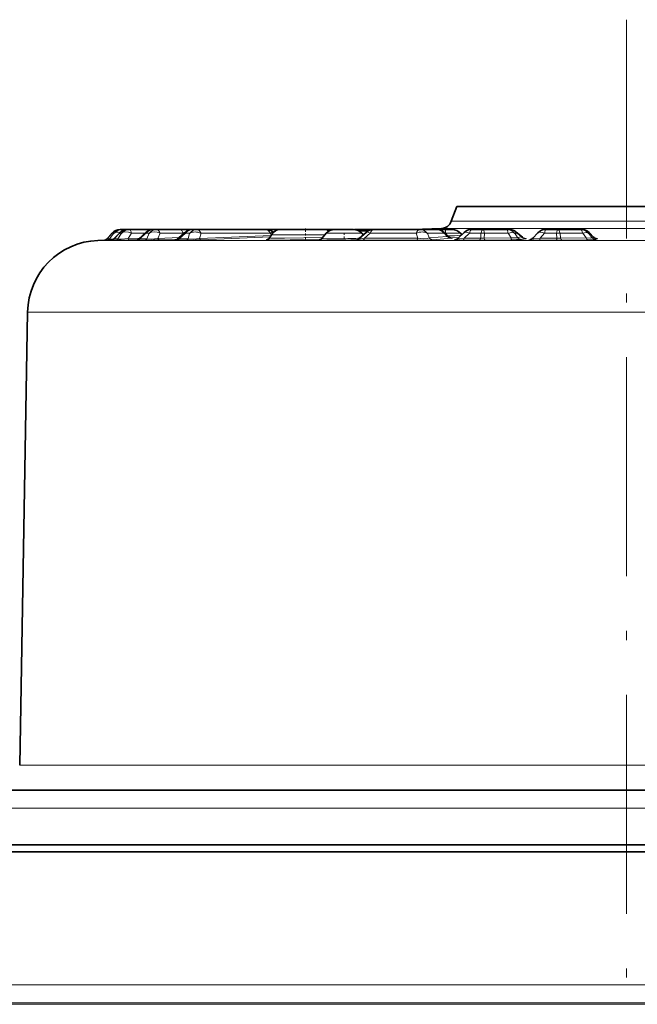
# Model space of a CAD drawing. Extents: x 0 to 210, y 0 to 297.
# Drawn here: x 71 to 105, y 170 to 224 of the extents above; entities that cross this region are included whole.
import ezdxf

# ---------------------------------------------------------------- set-up
doc = ezdxf.new("R2010")
doc.units = 0
doc.linetypes.add('DASHDOT', pattern=[18.5, 12, -3, 0.5, -3])

msp = doc.modelspace()

# ---------------------------------------------------------------- linework, layer by layer
at = {"color": 7, "linetype": 'DASHDOT', "lineweight": 13}
msp.add_line((104.114624, 224.042725), (104.114624, 101.286453), dxfattribs=at)
at = {"color": 7, "lineweight": 35}
for p, q in [((94.811165, 213.813034), (94.51445, 212.997833)), ((94.811165, 213.813034), (104.114624, 213.813034)), ((106.972267, 213.813034), (104.114624, 213.813034)), ((75.906174, 212.342163), (75.631424, 212.026276)), ((76.346642, 212.373886), (75.98671, 212.016022)), ((76.358894, 212.548401), (76.468338, 212.548401)), ((76.468338, 212.548401), (76.769684, 212.548401)), ((76.769684, 212.548401), (76.868362, 212.548401)), ((76.868362, 212.548401), (78.178284, 212.548401)), ((77.776131, 212.393677), (77.351852, 212.010483)), ((78.178284, 212.548401), (78.356827, 212.548401)), ((78.356827, 212.548401), (79.624901, 212.548401)), ((79.928818, 212.401672), (79.4785, 212.011139)), ((79.624901, 212.548401), (80.433556, 212.548401)), ((80.32193, 212.548401), (80.550934, 212.548401)), ((80.550934, 212.548401), (84.343887, 212.548401)), ((84.343864, 212.548401), (85.162872, 212.548401)), ((84.64328, 212.248413), (84.550522, 212.087738)), ((84.737, 212.401672), (84.753693, 212.387207)), ((84.876434, 212.548401), (85.192314, 212.548401)), ((87.5224, 212.548401), (85.162903, 212.548401)), ((85.514465, 212.548401), (85.470078, 212.548401)), ((87.650375, 212.334076), (87.413101, 212.0513)), ((88.110001, 212.548401), (87.5224, 212.548401)), ((88.625458, 212.548401), (88.110008, 212.548401)), ((89.150436, 212.548401), (88.625458, 212.548401)), ((89.204117, 212.545959), (89.258202, 212.548401)), ((90.264458, 212.548401), (89.258202, 212.548401)), ((89.866577, 212.397476), (89.465675, 212.042252)), ((89.956291, 212.463196), (89.484589, 212.446716)), ((89.610062, 212.334076), (89.688934, 212.240082)), ((90.264488, 212.548401), (92.795334, 212.548401)), ((93.971581, 212.603409), (92.39592, 212.548386)), ((93.706886, 212.548401), (92.795334, 212.548401)), ((92.795334, 212.548401), (93.129288, 212.548401)), ((94.219536, 212.548401), (93.706917, 212.548401)), ((94.117485, 212.385895), (94.365265, 212.153366)), ((94.564575, 212.548401), (94.219536, 212.548401)), ((95.216049, 212.38028), (94.880165, 212.056366)), ((95.0242, 212.334076), (95.099472, 212.24437)), ((95.632553, 212.548401), (96.265541, 212.548401)), ((96.265541, 212.548401), (97.553604, 212.548401)), ((97.553604, 212.548401), (97.68679, 212.548401)), ((98.077011, 212.404175), (98.414711, 212.115021)), ((99.254288, 212.359024), (98.984024, 212.071075)), ((99.691765, 212.548401), (100.344658, 212.548401)), ((100.344658, 212.548401), (101.587189, 212.548401)), ((101.587189, 212.548401), (101.648727, 212.548401)), ((102.073166, 212.372498), (102.319382, 212.126053)), ((75.513718, 211.958847), (75.131821, 211.945511)), ((71.272034, 208.017761), (70.838638, 183.188599)), ((65.284592, 181.813034), (138.191162, 181.813034)), ((64.249535, 178.813034), (139.099533, 178.813034)), ((64.714622, 178.813034), (138.691376, 178.813034)), ((68.514626, 178.813034), (135.356567, 178.813034)), ((64.329865, 178.428268), (139.029037, 178.428268))]:
    msp.add_line(p, q, dxfattribs=at)
at = {"color": 7, "lineweight": 13}
for p, q in [((104.114624, 213.813034), (104.114624, 212.997833)), ((94.51445, 212.997833), (104.114624, 212.997833)), ((104.114624, 212.603409), (104.114624, 212.997833)), ((75.899582, 212.334076), (75.634254, 212.029007)), ((76.009033, 212.334076), (75.762749, 212.029007)), ((75.899582, 212.334076), (76.009033, 212.334076)), ((76.321747, 212.334076), (76.014915, 212.029007)), ((76.420418, 212.334076), (76.229233, 212.030502)), ((76.321747, 212.334076), (76.420418, 212.334076)), ((76.971336, 212.334076), (76.794266, 212.052902)), ((77.424431, 212.075623), (76.794266, 212.052902)), ((76.971336, 212.334076), (77.710136, 212.334076)), ((77.758118, 212.334076), (77.420341, 212.029007)), ((77.758118, 212.334076), (77.936661, 212.334076)), ((77.936661, 212.334076), (77.807068, 212.030502)), ((78.543152, 212.334076), (78.423126, 212.052902)), ((79.578354, 212.097595), (78.423126, 212.052902)), ((78.543152, 212.334076), (79.811226, 212.334076)), ((79.929321, 212.334076), (79.579559, 212.030731)), ((79.811226, 212.334076), (79.787926, 212.279495)), ((79.929321, 212.334076), (80.158333, 212.334076)), ((80.158333, 212.334076), (80.073265, 212.030731)), ((80.789932, 212.334076), (80.710876, 212.052185)), ((84.62413, 212.215149), (80.710876, 212.052185)), ((80.789932, 212.334076), (84.582878, 212.334076)), ((84.57991, 212.138428), (80.796356, 211.980865)), ((84.582878, 212.334076), (84.656509, 212.270218)), ((87.578476, 212.248413), (84.64328, 212.248413)), ((88.621254, 212.334076), (87.650375, 212.334076)), ((89.610062, 212.334076), (88.621254, 212.334076)), ((90.055824, 212.334076), (89.750206, 212.063278)), ((90.055824, 212.334076), (92.586662, 212.334076)), ((92.586662, 212.334076), (92.685966, 212.063278)), ((94.116417, 212.334076), (93.204865, 212.334076)), ((93.204865, 212.334076), (93.295708, 212.086334)), ((94.293709, 212.167694), (93.295708, 212.086334)), ((93.971581, 212.603409), (104.114624, 212.603409)), ((94.116417, 212.334076), (94.293709, 212.167694)), ((94.183907, 212.334076), (94.165176, 212.340591)), ((95.0242, 212.334076), (94.183907, 212.334076)), ((94.365265, 212.153366), (94.293709, 212.167694)), ((94.468765, 212.090271), (94.929131, 212.103577)), ((95.506592, 212.334076), (95.2267, 212.064148)), ((95.506592, 212.334076), (96.139572, 212.334076)), ((96.139572, 212.334076), (96.125832, 212.064957)), ((96.338188, 212.334076), (96.324562, 212.067307)), ((96.324562, 212.067307), (97.788422, 212.088531)), ((96.338188, 212.334076), (97.626251, 212.334076)), ((97.626251, 212.334076), (97.788422, 212.088531)), ((97.995636, 212.334076), (98.128815, 212.334076)), ((97.995636, 212.334076), (98.143661, 212.109955)), ((98.128815, 212.334076), (98.355469, 212.140015)), ((98.143661, 212.109955), (98.355469, 212.140015)), ((99.633568, 212.334076), (99.380226, 212.064148)), ((99.633568, 212.334076), (100.286461, 212.334076)), ((100.286461, 212.334076), (100.307526, 212.064957)), ((100.484596, 212.334076), (101.727127, 212.334076)), ((100.484596, 212.334076), (100.505478, 212.067307)), ((100.505478, 212.067307), (101.914879, 212.088531)), ((101.727127, 212.334076), (101.914879, 212.088531)), ((102.043114, 212.334076), (102.104652, 212.334076)), ((102.043114, 212.334076), (102.2145, 212.109955)), ((102.104652, 212.334076), (102.298538, 212.140015)), ((102.2145, 212.109955), (102.298538, 212.140015)), ((102.319382, 212.126053), (102.298538, 212.140015)), ((129.549423, 211.945511), (75.131821, 211.945511)), ((75.616592, 211.957687), (75.513718, 211.958847)), ((75.616592, 211.957687), (75.90097, 211.965683)), ((75.631424, 212.026276), (75.634254, 212.029007)), ((75.762749, 212.029007), (75.634254, 212.029007)), ((76.086761, 211.959183), (75.872482, 211.957687)), ((75.98671, 212.016022), (76.014915, 212.029007)), ((76.229233, 212.030502), (76.014915, 212.029007)), ((76.086761, 211.959183), (76.835403, 211.981583)), ((77.338898, 211.999741), (76.835403, 211.981583)), ((77.673462, 211.959183), (77.286827, 211.957687)), ((77.351852, 212.010483), (77.420341, 212.029007)), ((77.807068, 212.030502), (77.420341, 212.029007)), ((79.489227, 212.020172), (78.491631, 211.981583)), ((79.948296, 211.959412), (79.454712, 211.959412)), ((79.4785, 212.011139), (79.579559, 212.030731)), ((80.073265, 212.030731), (79.579559, 212.030731)), ((88.621399, 211.967743), (89.379303, 211.989075)), ((92.585846, 211.956299), (89.651161, 211.956299)), ((92.685966, 212.063278), (89.750206, 212.063278)), ((94.502388, 212.060699), (93.50444, 211.979355)), ((94.756027, 211.985138), (94.717514, 211.980682)), ((94.748428, 211.982483), (94.717514, 211.980682)), ((95.166992, 211.957184), (96.065796, 211.957977)), ((95.2267, 212.064148), (96.125832, 212.064957)), ((96.363724, 211.960327), (96.065796, 211.957977)), ((96.363731, 211.960327), (97.827095, 211.981552)), ((98.366882, 212.00296), (98.578667, 212.033035)), ((98.897957, 212.007446), (98.778595, 211.980682)), ((98.84256, 211.987839), (98.778595, 211.980682)), ((99.352867, 211.957184), (100.279823, 211.957977)), ((99.380226, 212.064148), (100.307526, 212.064957)), ((100.576736, 211.960327), (100.279823, 211.957977)), ((100.576744, 211.960327), (101.985641, 211.981552)), ((102.4431, 212.00296), (102.52713, 212.033035)), ((132.936707, 208.017761), (71.272034, 208.017761)), ((70.838638, 183.188599), (132.758545, 183.188599)), ((64.284744, 180.83049), (139.068634, 180.83049)), ((138.973267, 171.14682), (64.393402, 171.14682)), ((138.613464, 170.169083), (64.803406, 170.169083)), ((138.535812, 170.080597), (64.891891, 170.080597))]:
    msp.add_line(p, q, dxfattribs=at)
at = {"color": 7, "linetype": 'DASHDOT', "lineweight": 13, "ltscale": 0.014735}
msp.add_line((86.516487, 212.597519), (86.516487, 212.008118), dxfattribs=at)
at = {"color": 7, "linetype": 'DASHDOT', "lineweight": 13, "ltscale": 0.00888}
msp.add_line((88.630219, 212.363678), (88.630219, 212.008469), dxfattribs=at)
at = {"color": 7, "linetype": 'DASHDOT', "lineweight": 13, "ltscale": 0.004173}
msp.add_line((94.244354, 212.347992), (94.244354, 212.181091), dxfattribs=at)
at = {"color": 7, "lineweight": 13}
for points in [[(87.46463, 212.11264), (85.367676, 212.064606), (84.590996, 212.077393), (84.562263, 212.081482), (84.554001, 212.083801), (84.551056, 212.08548), (84.550522, 212.087738)], [(93.295708, 212.086334), (93.204872, 212.051254), (93.002922, 212.031418), (92.685966, 212.063278)], [(94.506287, 212.079926), (94.559525, 212.075867), (94.570679, 212.073914), (94.573975, 212.072693), (94.573822, 212.070419), (94.565819, 212.067993), (94.502396, 212.060699)], [(98.143661, 212.109955), (98.129555, 212.098694), (98.104767, 212.089111), (98.055138, 212.080231), (97.788422, 212.088531)], [(102.2145, 212.109955), (102.211884, 212.09993), (102.206345, 212.094391), (102.183479, 212.084732), (102.131752, 212.077728), (101.914879, 212.088531)], [(75.762749, 212.029007), (75.76181, 212.024567), (75.764084, 212.020172), (75.768555, 212.017105), (75.788208, 212.011719), (75.987411, 212.016708)], [(75.868576, 211.959259), (75.852585, 211.957947), (75.855949, 211.957672), (75.872482, 211.957687)], [(76.229233, 212.030502), (76.2575, 212.019348), (76.412193, 212.012329), (76.794266, 212.052902)], [(77.248764, 211.961624), (77.226784, 211.959625), (77.224625, 211.959167), (77.232056, 211.958069), (77.286827, 211.957687)], [(77.807068, 212.030502), (78.0466, 212.012329), (78.423126, 212.052902)], [(79.383118, 211.966003), (79.355469, 211.963013), (79.3536, 211.962311), (79.364655, 211.960602), (79.454712, 211.959412)], [(80.073265, 212.030731), (80.354111, 212.012146), (80.710876, 212.052185)], [(87.357895, 212.005798), (84.835197, 211.965271), (84.453712, 211.975342), (84.399529, 211.980835), (84.385796, 211.9841), (84.383423, 211.985291), (84.382118, 211.986832), (84.384918, 211.989853), (84.39537, 211.993225), (84.447021, 212.001434)], [(87.32637, 211.991699), (87.268402, 211.9823), (87.264946, 211.980713), (87.263863, 211.9785), (87.265518, 211.977158), (87.268814, 211.975891), (87.299438, 211.971191), (87.493767, 211.962631), (88.621399, 211.967743)], [(87.413101, 212.0513), (87.413277, 212.049103), (87.416115, 212.047516), (87.424042, 212.045395), (87.449936, 212.041855), (87.67749, 212.0327), (88.618988, 212.039062)], [(89.651154, 211.956299), (89.293739, 211.96196), (89.275528, 211.964386), (89.272644, 211.965393), (89.273003, 211.967484), (89.277481, 211.968948), (89.339912, 211.976517)], [(89.750206, 212.063278), (89.528191, 212.033295), (89.480774, 212.031631), (89.466423, 212.033844), (89.464088, 212.035065), (89.4627, 212.037048), (89.463348, 212.039642), (89.465675, 212.042252)], [(95.166992, 211.957184), (94.734642, 211.963409), (94.692017, 211.966888), (94.678635, 211.96936), (94.675797, 211.970551), (94.675682, 211.972717), (94.677872, 211.973846), (94.717514, 211.980682)], [(95.2267, 212.064148), (94.981361, 212.034424), (94.893036, 212.035187), (94.881416, 212.038483), (94.877472, 212.040771), (94.875008, 212.043625), (94.874596, 212.048294), (94.875549, 212.050629), (94.880165, 212.056366)], [(98.540474, 212.052063), (98.594337, 212.047577), (98.60685, 212.045242), (98.611023, 212.043762), (98.612709, 212.042038), (98.611404, 212.040314), (98.607697, 212.038696), (98.578667, 212.033035)], [(99.352867, 211.957184), (98.875206, 211.963409), (98.777603, 211.971222), (98.769798, 211.973251), (98.767525, 211.974457), (98.767296, 211.976593), (98.769188, 211.977844), (98.778595, 211.980682)], [(99.380226, 212.064148), (99.038177, 212.033264), (98.994972, 212.03949), (98.980553, 212.04657), (98.97654, 212.05217), (98.976669, 212.059891), (98.984024, 212.071075)], [(99.380226, 212.064148), (99.369102, 211.991852), (99.361923, 211.968643), (99.355942, 211.959045), (99.352867, 211.957184)], [(100.307526, 212.064957), (100.296227, 211.992645), (100.288963, 211.969452), (100.282928, 211.959839), (100.279823, 211.957977)]]:
    msp.add_lwpolyline(points, dxfattribs=at)
at = {"color": 7, "lineweight": 35}
for centre, radius, start, end in [((93.950638, 213.203033), 0.6, 272.000013, 339.999999), ((76.358894, 211.948395), 0.6, 90.000003, 138.984487), ((76.769684, 211.948395), 0.6, 90.000003, 134.835365), ((78.178284, 211.948395), 0.6, 90.000003, 132.087143), ((80.32193, 211.948395), 0.6, 90.000003, 130.933893), ((84.343887, 211.948395), 0.6, 49.066108, 90.000003), ((84.38443, 212.181854), 0.190809, 285.804331, 330.46186), ((85.162903, 211.948395), 0.6, 90.000003, 149.999997), ((88.110008, 211.948395), 0.6, 90.000003, 139.999999), ((89.150436, 211.948395), 0.6, 40.000002, 90.000003), ((90.264488, 211.948395), 0.6, 90.000003, 131.543009), ((93.706886, 211.948395), 0.6, 46.817149, 90.000003), ((94.563507, 212.362183), 0.287879, 226.489486, 260.904822), ((94.564575, 211.948395), 0.6, 40.000002, 90.000003), ((95.632553, 211.948395), 0.6, 90.000003, 133.96106), ((97.68679, 211.948395), 0.6, 49.430164, 90.000003), ((98.600128, 212.3284), 0.282606, 229.00872, 260.066205), ((99.691765, 211.948395), 0.6, 90.000003, 136.813962), ((101.648727, 211.948395), 0.6, 44.97629, 90.000003), ((102.520973, 212.32431), 0.282665, 224.522706, 258.926888), ((75.271423, 207.947937), 4, 91.999998, 178.999997), ((75.480461, 212.15773), 0.200196, 274.968325, 318.949019), ((75.846077, 212.157455), 0.199457, 275.738832, 314.836242), ((77.21933, 212.156677), 0.197296, 277.628281, 312.192671), ((79.350159, 212.158157), 0.195134, 278.916878, 311.11816), ((87.268059, 212.170715), 0.187796, 284.345314, 320.531895), ((89.272606, 212.258759), 0.290058, 280.981466, 311.723441), ((94.680115, 212.261444), 0.286422, 281.880353, 314.289775), ((98.773445, 212.266647), 0.287336, 283.922669, 317.117241)]:
    msp.add_arc(centre, radius, start, end, dxfattribs=at)
at = {"color": 7, "lineweight": 13}
for centre, radius, start, end in [((104.081352, -86.798691), 299.796546, 89.389602, 89.993644), ((80.072464, 212.021515), 0.406895, 110.682956, 129.888423), ((93.509697, 212.244965), 0.265996, 216.549048, 268.86525), ((94.507706, 212.326324), 0.265999, 216.549171, 268.854698), ((94.257416, 221.460922), 9.265145, 270.385528, 274.982593), ((98.368889, 212.292892), 0.290043, 219.085493, 269.602194), ((98.300262, 211.921265), 0.225333, 59.431218, 75.837161), ((98.580696, 212.322968), 0.290043, 219.085493, 269.599762), ((102.443817, 212.302109), 0.299168, 219.962312, 269.862929), ((102.527855, 212.332184), 0.299168, 219.962298, 269.860546), ((104.080925, -85.9944), 298.597837, 89.388263, 89.993534), ((75.481148, 212.157333), 0.199772, 272.002561, 320.031359), ((75.609612, 212.15741), 0.199845, 272.002643, 320.021574), ((75.864929, 212.150391), 0.192891, 272.244876, 321.017908), ((76.079193, 212.151993), 0.19301, 272.248031, 321.001143), ((77.277771, 212.134399), 0.177101, 272.932676, 323.527989), ((77.305527, 239.398773), 27.442396, 270.768237, 272.477143), ((77.664398, 212.136093), 0.177305, 272.93508, 323.494978), ((78.517265, 212.069901), 0.09368, 190.235088, 253.813399), ((79.444, 212.121658), 0.162885, 273.776197, 326.148981), ((79.787979, 234.386368), 22.427842, 270.409577, 272.576925), ((79.937576, 212.121902), 0.163128, 273.773397, 326.103158), ((80.8144, 212.085144), 0.107128, 197.658848, 260.185897), ((88.113617, 238.625076), 26.590609, 271.089003, 272.984107), ((92.717781, 226.108551), 14.152242, 269.465856, 273.186711), ((96.207069, 213.579132), 1.516373, 266.929008, 274.443937), ((97.843376, 219.073837), 7.091394, 269.868496, 274.234257), ((100.389191, 213.556244), 1.493494, 266.865508, 274.46578), ((102.048683, 216.209259), 4.226634, 269.145684, 275.35684)]:
    msp.add_arc(centre, radius, start, end, dxfattribs=at)
for centre, major_axis, ratio, start_param, end_param in [((76.358894, 211.948395), (0, 0.599998), 0.999307, 0, 0.872664626), ((76.468338, 211.948395), (-0.466858, 0.376884), 0.560467, 5.357994064, 6.248750971), ((76.468338, 211.948395), (0, 0.599998), 0.999307, 0, 0.872664626), ((76.769684, 211.948395), (-0.423042, 0.425484), 0.405827, 0.00051124, 0.188907545), ((76.769684, 211.948395), (0, 0.599998), 0.974579, 0, 0.872664626), ((76.868362, 211.948395), (-0.507706, 0.31974), 0.648115, 4.911007631, 6.055865127), ((76.868362, 211.948395), (0, 0.599998), 0.974579, 0, 0.872664626), ((76.468338, 211.948395), (0, 0.599998), 0.03722, 5.777659667, 6.283185307), ((76.868362, 211.948395), (0, 0.599998), 0.224043, 5.410520681, 6.283185307), ((78.178284, 211.948395), (-0.402153, 0.445274), 0.275096, 0.000327134, 0.328902775), ((78.178284, 211.948395), (0, 0.599998), 0.914146, 0, 0.872664626), ((78.356827, 211.948395), (0, 0.599998), 0.914146, 0, 0.872664626), ((78.356827, 211.948395), (-0.551819, 0.235573), 0.713492, 4.679149755, 5.824007251), ((78.356827, 211.948395), (0, 0.599998), 0.405384, 5.410520681, 6.283185307), ((78.884743, 211.948395), (0, 0.599998), 0.03722, 6.212172831, 6.283185307), ((79.624901, 211.948395), (0, 0.599998), 0.405384, 5.410520681, 6.283185307), ((80.32193, 211.948395), (-0.393112, 0.453278), 0.180716, 0.000063528, 0.416965183), ((80.32193, 211.948395), (0, 0.599998), 0.854185, 0, 0.872664626), ((80.550934, 211.948395), (-0.577713, 0.16201), 0.743027, 4.500858981, 5.645716477), ((80.550934, 211.948395), (0, 0.599998), 0.854185, 0, 0.872664626), ((80.550934, 211.948395), (0, 0.599998), 0.519969, 5.410520681, 6.283185307), ((84.343887, 211.948395), (0, 0.599998), 0.519969, 5.410520681, 6.283185307), ((84.343887, 211.948395), (-0.393112, -0.453278), 0.180716, 3.141529126, 3.869484966), ((87.5224, 211.948395), (0, 0.599998), 0.743145, 5.688683475, 6.283185307), ((89.258202, 211.948395), (0, 0.599998), 0.97593, 0, 0.118836446), ((90.264488, 211.948395), (-0.397911, 0.449074), 0.236302, 5.504359778, 6.283185307), ((90.264488, 211.948395), (0, -0.599998), 0.45399, 3.141592654, 4.01425728), ((92.795334, 211.948395), (0, 0.599998), 0.45399, 0, 0.872664626), ((92.795334, 211.948395), (-0.563316, -0.206566), 0.727262, 3.672942217, 4.817799713), ((92.795334, 211.948395), (0, 0.599998), 0.891007, 5.410520681, 6.283185307), ((93.706886, 211.948395), (0, 0.599998), 0.891007, 5.410520681, 6.283185307), ((94.219536, 211.948395), (0, 0.599998), 0.99874, 0, 0.441699376), ((93.706886, 211.948395), (0.410599, 0.437508), 0.164004, 5.922890051, 6.283185307), ((94.219536, 211.948395), (0, 0.599998), 0.077519, 0, 0.872664626), ((95.632553, 211.948395), (-0.416504, 0.431885), 0.371823, 5.366460798, 6.283583175), ((95.632553, 211.948395), (0, 0.599998), 0.274063, 0, 0.872664626), ((96.265541, 211.948395), (0, 0.599998), 0.274063, 0, 0.872664626), ((96.265541, 211.948395), (-0.59922, 0.030602), 0.650658, 4.624138759, 4.957281921), ((96.265541, 211.948395), (0, 0.599998), 0.158051, 5.410520681, 6.283185307), ((97.553604, 211.948395), (0, 0.599998), 0.158051, 5.410520681, 6.283185307), ((97.553604, 211.948395), (0, 0.599998), 0.961712, 5.410520681, 6.283185307), ((97.553604, 211.948395), (-0.500656, -0.330666), 0.527473, 3.391297582, 4.239705395), ((97.68679, 211.948395), (0, 0.599998), 0.961712, 5.410520681, 6.283185307), ((97.824745, 212.281372), (0.004112, -0.299973), 0.169212, 5.408279318, 6.248675905), ((97.68679, 211.948395), (-0.390228, -0.455765), 0.559055, 2.885595348, 3.140810814), ((99.691765, 211.948395), (-0.437485, 0.410622), 0.467896, 5.24830445, 6.283705528), ((99.691765, 211.948395), (0, 0.599998), 0.126624, 0, 0.872664626), ((100.344658, 211.948395), (0, 0.599998), 0.126624, 0, 0.872664626), ((100.344658, 211.948395), (-0.598167, -0.046822), 0.6491, 4.425804971, 4.758948133), ((100.344658, 211.948395), (0, 0.599998), 0.304456, 5.410520681, 6.283185307), ((101.587189, 211.948395), (0, 0.599998), 0.304456, 5.410520681, 6.283185307), ((101.587189, 211.948395), (0, 0.599998), 0.991951, 5.410520681, 6.283185307), ((101.648727, 211.948395), (0, 0.599998), 0.991951, 5.410520681, 6.283185307), ((101.587189, 211.948395), (-0.476624, -0.364456), 0.451229, 3.250502186, 4.098909999), ((101.984848, 212.281372), (0.004265, -0.299973), 0.315198, 5.406113312, 6.246509899), ((101.648727, 211.948395), (-0.424446, -0.42408), 0.647246, 3.01399745, 3.140641024), ((76.82859, 212.181458), (0.00721, -0.199867), 0.252332, 5.40193099, 6.275332518), ((89.645874, 212.256119), (0.000694, -0.299995), 0.452444, 0.033797239, 0.87161486), ((92.581635, 212.256119), (-0.000694, -0.299995), 0.455534, 0.035902636, 0.873720051), ((95.163719, 212.256989), (0.00045, -0.300003), 0.272901, 0.034468627, 0.872255642), ((96.062851, 212.257782), (0.000084, -0.300003), 0.273848, 0.034829754, 0.872588778), ((96.360886, 212.260132), (0.004585, -0.299965), 0.170504, 5.40800822, 6.249089869), ((100.575439, 212.260132), (0.004768, -0.299965), 0.316439, 5.40558878, 6.246670429), ((101.33725, 212.011337), (1.195602, 0.025711), 0.033017, 6.184564143, 6.643856198)]:
    msp.add_ellipse(centre, major_axis=major_axis, ratio=ratio, start_param=start_param, end_param=end_param, dxfattribs=at)

doc.saveas('drawing.dxf')
